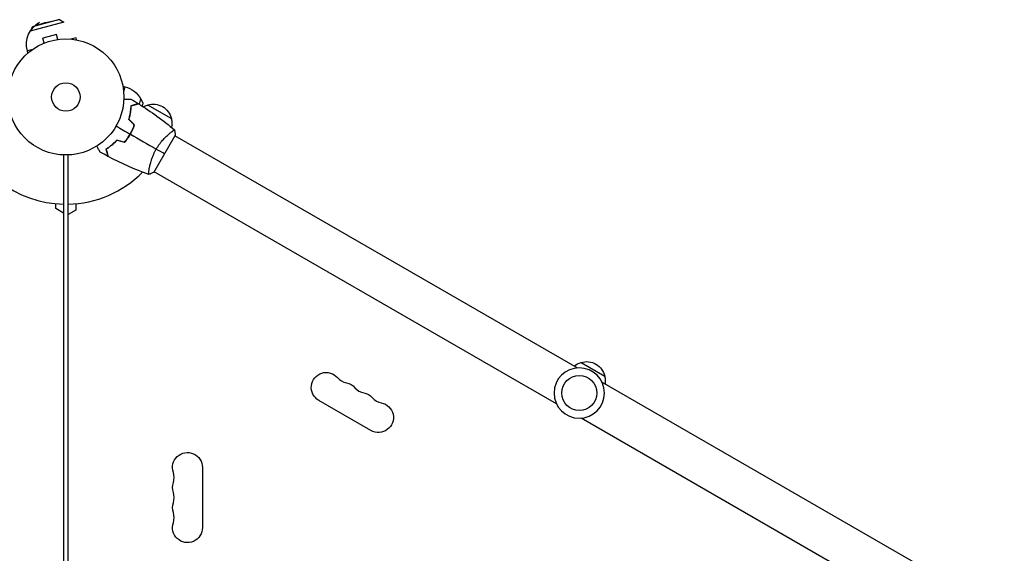
# Model space of a CAD drawing. Units: millimetres. Extents: x -3422 to 4456, y -4031 to 4622.
# Drawn here: x -42 to 856, y -417 to 71 of the extents above; entities that cross this region are included whole.
import ezdxf

# ---------------------------------------------------------------- set-up
doc = ezdxf.new("R2010")
doc.units = ezdxf.units.MM
doc.header["$LTSCALE"] = 20
doc.layers.add('2d', color=230, linetype='Continuous')

msp = doc.modelspace()

# ---------------------------------------------------------------- linework, layer by layer
at = {"layer": '2d'}
for p, q in [((-1.76, 68.41), (-32.67, 60.12)), ((-30.42, 63.99), (-32.67, 60.12)), ((-5.65, 70.63), (-30.42, 63.99)), ((-18.26, 68.13), (-30.42, 63.99)), ((-18.26, 68.13), (-5.65, 70.63)), ((-5.65, 70.63), (-1.76, 68.41)), ((-8.58, 57.13), (-21.13, 53.76)), ((-7.34, 52.49), (-8.58, 57.13)), ((9.31, 54.12), (4.44, 52.81)), ((9.86, 52.08), (9.31, 54.12)), ((-21.24, 48.56), (-21.29, 48.54)), ((-21.29, 48.54), (-21.29, 48.54)), ((-19.89, 49.13), (-21.13, 53.76)), ((-5.83, 52.69), (-5.88, 52.67)), ((-5.83, 52.68), (-5.83, 52.69)), ((-30.25, 43.52), (-35.12, 42.21)), ((-34.57, 40.17), (-35.12, 42.21)), ((52.08, 9.86), (54.12, 9.31)), ((52.81, 4.44), (54.12, 9.31)), ((67.1, -6.65), (68.41, -1.76)), ((70.63, -5.65), (68.41, -1.76)), ((69.88, -8.43), (70.63, -5.65)), ((70.05, -8.55), (70.63, -5.65)), ((74.65, -7.3), (96.3, -19.8)), ((58.81, -14.9), (58.99, -15.01)), ((59.22, -12.25), (59.41, -12.36)), ((57.72, -35.63), (57.89, -35.73)), ((58.92, -34.02), (58.75, -33.92)), ((60.12, -31.82), (59.95, -31.72)), ((80.32, -68.89), (99.82, -35.11)), ((95.07, -32.95), (95.07, -32.95)), ((466.79, -247.56), (99.57, -35.55)), ((-2, -52.96), (-2, -1029.04)), ((2, -1029.04), (2, -52.96)), ((76.07, -65.86), (76.07, -65.86)), ((447.79, -280.47), (80.57, -68.45)), ((-9, -102), (-9, -97.59)), ((9, -97.59), (9, -103.46)), ((-2, -106.04), (-9, -102)), ((9, -103.46), (2, -107.51)), ((470.19, -242.6), (491.85, -255.1)), ((856.47, -472.55), (489.24, -260.53)), ((278.46, -304.7), (230.82, -277.2)), ((837.47, -505.45), (470.24, -293.44)), ((124.65, -338.5), (124.65, -393.5))]:
    msp.add_line(p, q, dxfattribs=at)
for centre, radius in [((0, 0), 53), ((0, 0), 13), ((468.52, -270.5), 16)]:
    msp.add_circle(centre, radius, dxfattribs=at)
at = {"layer": '2d', "extrusion": (0, 0, -1)}
msp.add_circle((-468.52, -270.5), 23, dxfattribs=at)
for centre, radius, start, end in [((12.91, 48.17), 23, 345, 61.43865), ((-48.17, -12.91), 23, 105, 151.43869), ((-78.95, -23.86), 17, 61.06407, 75.8135), ((-79.71, -23.53), 17, 72.66793, 167.33207), ((-79.81, -24.36), 17, 164.1865, 191.84965), ((-475.26, -258.83), 17, 72.66793, 167.33207), ((-237.65, -265.38), 13.65, 300, 139.10989), ((-474.49, -259.16), 17, 51.35428, 75.8135), ((-475.36, -259.66), 17, 164.1865, 188.64572), ((-253.53, -274.55), 13.65, 100.89011, 139.10989), ((-269.4, -283.71), 13.65, 100.89011, 139.10989), ((-285.28, -292.88), 13.65, 100.89011, 300), ((-111, -338.5), 13.65, 340.89011, 180), ((-111, -356.83), 13.65, 340.89011, 19.10989), ((-111, -375.17), 13.65, 340.89011, 19.10989), ((-111, -393.5), 13.65, 180, 19.10989)]:
    msp.add_arc(centre, radius, start, end, dxfattribs=at)
at = {"layer": '2d'}
for centre, radius, start, end in [((0, 0), 98, 195.20005, 268.83062), ((0, 0), 98, 271.16938, 315.51225), ((258.82, -247.05), 14.35, 220.89011, 259.10989), ((274.69, -256.22), 14.35, 220.89011, 259.10989), ((290.57, -265.38), 14.35, 220.89011, 259.10989), ((84.54, -347.67), 14.35, 340.89011, 19.10989), ((84.54, -366), 14.35, 340.89011, 19.10989), ((84.54, -384.33), 14.35, 340.89011, 19.10989)]:
    msp.add_arc(centre, radius, start, end, dxfattribs=at)
for points, knots in [([(52.96, -1.93), (53.16, -1.93), (53.36, -1.93), (54.4, -1.93), (55.19, -1.93), (56.27, -1.93), (56.61, -1.93), (57.24, -1.93), (57.53, -1.93), (58.06, -1.93), (58.29, -1.93), (58.7, -1.93), (58.87, -1.93), (59.13, -1.93), (59.22, -1.93), (59.29, -1.93), (59.31, -1.93), (59.32, -1.93), (59.32, -1.93), (59.34, -1.93), (59.35, -1.93), (59.37, -1.93), (59.38, -1.93), (59.38, -1.93)], [0.00292306, 0.00292306, 0.00292306, 0.00292306, 0.00379004, 0.00379004, 0.00758008, 0.00758008, 0.0094751, 0.0094751, 0.01137012, 0.01137012, 0.01326514, 0.01326514, 0.01516016, 0.01516016, 0.01705518, 0.01705518, 0.01800269, 0.01800269, 0.0189502, 0.0189502, 0.02274024, 0.02274024, 0.02935902, 0.02935902, 0.02935902, 0.02935902]), ([(57.43, -20.54), (57.8, -19.32), (58.11, -18.14), (58.64, -15.86), (58.85, -14.75), (59.1, -13.14), (59.18, -12.62), (59.31, -11.58), (59.36, -11.07), (59.5, -9.59), (59.56, -8.66), (59.59, -7.8)], [0, 0, 0, 0, 0.00404294, 0.00404294, 0.00808588, 0.00808588, 0.01010735, 0.01010735, 0.01212882, 0.01212882, 0.01617176, 0.01617176, 0.01617176, 0.01617176]), ([(57.65, -20.48), (58.02, -19.29), (58.32, -18.13), (58.84, -15.88), (59.04, -14.79), (59.38, -12.69), (59.51, -11.67), (59.69, -9.72), (59.75, -8.8), (59.78, -7.95)], [0, 0, 0, 0, 0.00398181, 0.00398181, 0.00796362, 0.00796362, 0.01194542, 0.01194542, 0.01592723, 0.01592723, 0.01592723, 0.01592723]), ([(59.59, -7.8), (60.34, -7.6), (61.04, -7.41), (62.33, -7.06), (62.92, -6.91), (63.71, -6.7), (63.96, -6.63), (64.42, -6.5), (64.63, -6.45), (65.21, -6.29), (65.51, -6.21), (65.82, -6.13), (65.9, -6.11), (65.99, -6.08), (66.01, -6.08), (66.05, -6.07), (66.06, -6.07), (66.08, -6.06), (66.1, -6.05), (66.12, -6.05), (66.13, -6.05), (66.13, -6.05), (66.14, -6.05), (66.14, -6.05)], [0, 0, 0, 0, 0.0035063, 0.0035063, 0.0070126, 0.0070126, 0.00876575, 0.00876575, 0.0105189, 0.0105189, 0.0140252, 0.0140252, 0.01577835, 0.01577835, 0.01665493, 0.01665493, 0.0175315, 0.0175315, 0.02103781, 0.02103781, 0.02454411, 0.02454411, 0.0274484, 0.0274484, 0.0274484, 0.0274484]), ([(59.78, -7.95), (60.54, -7.75), (61.24, -7.56), (62.53, -7.22), (63.12, -7.06), (63.92, -6.85), (64.17, -6.78), (64.63, -6.66), (64.84, -6.6), (65.42, -6.44), (65.73, -6.36), (66.04, -6.28), (66.13, -6.25), (66.25, -6.22), (66.28, -6.21), (66.31, -6.2), (66.33, -6.2), (66.35, -6.19), (66.36, -6.19), (66.36, -6.19), (66.37, -6.19), (66.37, -6.19)], [0, 0, 0, 0, 0.00350666, 0.00350666, 0.00701332, 0.00701332, 0.00876665, 0.00876665, 0.01051997, 0.01051997, 0.01402663, 0.01402663, 0.01577996, 0.01577996, 0.01753329, 0.01753329, 0.02103995, 0.02103995, 0.02454661, 0.02454661, 0.02744921, 0.02744921, 0.02744921, 0.02744921]), ([(58.75, -33.92), (59.53, -32.58), (60.23, -31.22), (61.18, -29.15), (61.48, -28.45), (62.04, -27.05), (62.31, -26.35), (62.55, -25.66)], [0.009233803, 0.009233803, 0.009233803, 0.009233803, 0.013850802, 0.013850802, 0.016159301, 0.016159301, 0.0184678, 0.0184678, 0.0184678, 0.0184678]), ([(58.92, -34.02), (59.71, -32.65), (60.43, -31.27), (61.39, -29.16), (61.7, -28.45), (62.27, -27.02), (62.53, -26.31), (62.78, -25.61)], [0.009405818, 0.009405818, 0.009405818, 0.009405818, 0.01410835, 0.01410835, 0.016459616, 0.016459616, 0.018810883, 0.018810883, 0.018810883, 0.018810883]), ([(53.5, -41.34), (54.46, -40.22), (55.38, -39.05), (56.69, -37.19), (57.12, -36.56), (57.96, -35.26), (58.36, -34.59), (58.75, -33.92)], [0, 0, 0, 0, 0.004616902, 0.004616902, 0.006925353, 0.006925353, 0.009233803, 0.009233803, 0.009233803, 0.009233803]), ([(53.57, -41.57), (54.54, -40.43), (55.48, -39.24), (56.83, -37.35), (57.26, -36.71), (58.11, -35.38), (58.53, -34.7), (58.92, -34.02)], [0, 0, 0, 0, 0.004702909, 0.004702909, 0.007054363, 0.007054363, 0.009405818, 0.009405818, 0.009405818, 0.009405818]), ([(82.51, -47.64), (82.94, -46.89), (83.39, -46.16), (84.31, -44.74), (84.79, -44.04), (85.52, -43.04), (85.76, -42.7), (86.26, -42.05), (86.51, -41.72), (87.27, -40.78), (87.78, -40.17), (88.78, -39.02), (89.28, -38.46), (90.28, -37.4), (90.78, -36.89), (92.23, -35.46), (93.15, -34.62), (94.42, -33.5), (94.84, -33.15), (95.61, -32.51), (95.98, -32.21), (96.99, -31.42), (97.57, -31), (98.25, -30.54), (98.45, -30.42), (98.78, -30.23), (98.9, -30.16), (99.05, -30.11), (99.08, -30.1), (99.14, -30.1), (99.16, -30.1), (99.2, -30.14), (99.22, -30.15), (99.22, -30.15), (99.22, -30.15), (99.22, -30.15)], [0.16356818, 0.16356818, 0.16356818, 0.16356818, 0.1661247, 0.1661247, 0.16868122, 0.16868122, 0.16995948, 0.16995948, 0.17123774, 0.17123774, 0.17379425, 0.17379425, 0.17635077, 0.17635077, 0.17890729, 0.17890729, 0.18402032, 0.18402032, 0.18657684, 0.18657684, 0.18913336, 0.18913336, 0.19424639, 0.19424639, 0.19680291, 0.19680291, 0.19935943, 0.19935943, 0.20063769, 0.20063769, 0.20191595, 0.20191595, 0.20447247, 0.20447247, 0.20490292, 0.20490292, 0.20490292, 0.20490292]), ([(31.36, -50.46), (31.36, -50.46), (31.36, -50.45), (31.35, -50.44), (31.34, -50.43), (31.33, -50.41), (31.33, -50.41), (31.32, -50.39), (31.31, -50.38), (31.27, -50.3), (31.22, -50.22), (31.02, -49.87), (30.81, -49.51), (30.42, -48.82), (30.27, -48.57), (29.95, -48.03), (29.79, -47.74), (29.26, -46.81), (28.86, -46.14), (28.35, -45.24), (28.25, -45.07), (28.15, -44.9)], [0.03093242, 0.03093242, 0.03093242, 0.03093242, 0.03756195, 0.03756195, 0.04131815, 0.04131815, 0.04225719, 0.04225719, 0.04319624, 0.04319624, 0.04507434, 0.04507434, 0.04883054, 0.04883054, 0.05070863, 0.05070863, 0.05258673, 0.05258673, 0.05634293, 0.05634293, 0.05718798, 0.05718798, 0.05718798, 0.05718798]), ([(46.5, -39.46), (45.63, -40.4), (44.77, -41.26), (43.05, -42.85), (42.2, -43.59), (40.93, -44.61), (40.52, -44.94), (39.68, -45.57), (39.27, -45.87), (38.06, -46.73), (37.28, -47.25), (36.55, -47.71)], [0, 0, 0, 0, 0.00404294, 0.00404294, 0.00808588, 0.00808588, 0.01010735, 0.01010735, 0.01212882, 0.01212882, 0.01617176, 0.01617176, 0.01617176, 0.01617176]), ([(46.56, -39.69), (45.71, -40.6), (44.86, -41.45), (43.17, -43.01), (42.33, -43.74), (40.68, -45.08), (39.86, -45.7), (38.26, -46.83), (37.5, -47.34), (36.78, -47.8)], [0, 0, 0, 0, 0.00398181, 0.00398181, 0.00796362, 0.00796362, 0.01194542, 0.01194542, 0.01592723, 0.01592723, 0.01592723, 0.01592723]), ([(36.55, -47.71), (36.75, -48.46), (36.94, -49.16), (37.28, -50.45), (37.44, -51.04), (37.65, -51.83), (37.72, -52.08), (37.84, -52.54), (37.9, -52.75), (38.05, -53.33), (38.13, -53.63), (38.22, -53.94), (38.24, -54.02), (38.26, -54.11), (38.27, -54.13), (38.28, -54.16), (38.28, -54.17), (38.29, -54.2), (38.29, -54.22), (38.3, -54.24), (38.3, -54.24), (38.3, -54.25), (38.3, -54.25), (38.3, -54.25)], [0, 0, 0, 0, 0.0035063, 0.0035063, 0.0070126, 0.0070126, 0.00876575, 0.00876575, 0.0105189, 0.0105189, 0.0140252, 0.0140252, 0.01577835, 0.01577835, 0.01665493, 0.01665493, 0.0175315, 0.0175315, 0.02103781, 0.02103781, 0.02454411, 0.02454411, 0.0274484, 0.0274484, 0.0274484, 0.0274484]), ([(36.78, -47.8), (36.98, -48.55), (37.17, -49.25), (37.52, -50.54), (37.67, -51.14), (37.89, -51.93), (37.95, -52.18), (38.08, -52.64), (38.14, -52.86), (38.29, -53.44), (38.37, -53.74), (38.46, -54.06), (38.48, -54.14), (38.51, -54.26), (38.52, -54.29), (38.53, -54.33), (38.53, -54.34), (38.54, -54.36), (38.54, -54.37), (38.54, -54.38), (38.54, -54.38), (38.54, -54.38)], [0, 0, 0, 0, 0.00350666, 0.00350666, 0.00701332, 0.00701332, 0.00876665, 0.00876665, 0.01051997, 0.01051997, 0.01402663, 0.01402663, 0.01577996, 0.01577996, 0.01753329, 0.01753329, 0.02103995, 0.02103995, 0.02454661, 0.02454661, 0.02744921, 0.02744921, 0.02744921, 0.02744921]), ([(75.72, -70.85), (75.72, -70.85), (75.72, -70.85), (75.72, -70.85), (75.7, -70.84), (75.65, -70.83), (75.63, -70.81), (75.61, -70.75), (75.6, -70.71), (75.56, -70.46), (75.56, -70.07), (75.62, -69.25), (75.64, -68.94), (75.72, -68.22), (75.77, -67.83), (75.95, -66.55), (76.11, -65.56), (76.39, -64.17), (76.45, -63.88), (76.58, -63.29), (76.64, -63), (76.85, -62.09), (77, -61.46), (77.35, -60.16), (77.53, -59.48), (77.85, -58.44), (77.96, -58.09), (78.19, -57.38), (78.31, -57.01), (78.93, -55.2), (79.51, -53.71), (80.52, -51.43), (80.89, -50.66), (81.67, -49.14), (82.07, -48.38), (82.51, -47.64)], [0.12220864, 0.12220864, 0.12220864, 0.12220864, 0.12268837, 0.12268837, 0.12524335, 0.12524335, 0.12652085, 0.12652085, 0.12779834, 0.12779834, 0.13290832, 0.13290832, 0.13546331, 0.13546331, 0.1380183, 0.1380183, 0.14312827, 0.14312827, 0.14440577, 0.14440577, 0.14568326, 0.14568326, 0.14823825, 0.14823825, 0.15079324, 0.15079324, 0.15207073, 0.15207073, 0.15334823, 0.15334823, 0.15845821, 0.15845821, 0.16101319, 0.16101319, 0.16356818, 0.16356818, 0.16356818, 0.16356818])]:
    msp.add_open_spline(points, degree=3, knots=knots, dxfattribs=at)
for points in [[(59.38, -1.93), (61.65, -3.27), (63.9, -4.64), (66.14, -6.05)], [(66.37, -6.19), (77.82, -13.39), (88.81, -21.4), (99.17, -30.11)], [(45.9, -26.5), (50.2, -28.98), (54.48, -31.45), (58.75, -33.92)], [(62.55, -25.66), (60.84, -23.95), (59.13, -22.24), (57.43, -20.54)], [(62.78, -25.61), (61.07, -23.9), (59.36, -22.19), (57.65, -20.48)], [(58.92, -34.02), (66.85, -38.59), (74.71, -43.14), (82.51, -47.64)], [(99.22, -30.15), (99.5, -31.71), (99.72, -33.42), (99.82, -35.11)], [(53.5, -41.34), (51.16, -40.72), (48.83, -40.09), (46.5, -39.46)], [(53.57, -41.57), (51.23, -40.94), (48.9, -40.31), (46.56, -39.69)], [(38.3, -54.25), (35.97, -53.02), (33.66, -51.75), (31.36, -50.46)], [(90.07, -52), (87.87, -50.73), (85.33, -49.26), (82.51, -47.64)], [(75.66, -70.83), (62.94, -66.21), (50.51, -60.7), (38.54, -54.38)], [(75.72, -70.85), (75.71, -70.85), (75.71, -70.85), (75.71, -70.85)], [(80.32, -68.89), (78.8, -69.65), (77.21, -70.32), (75.72, -70.85)]]:
    msp.add_open_spline(points, degree=3, dxfattribs=at)

doc.saveas('drawing.dxf')
